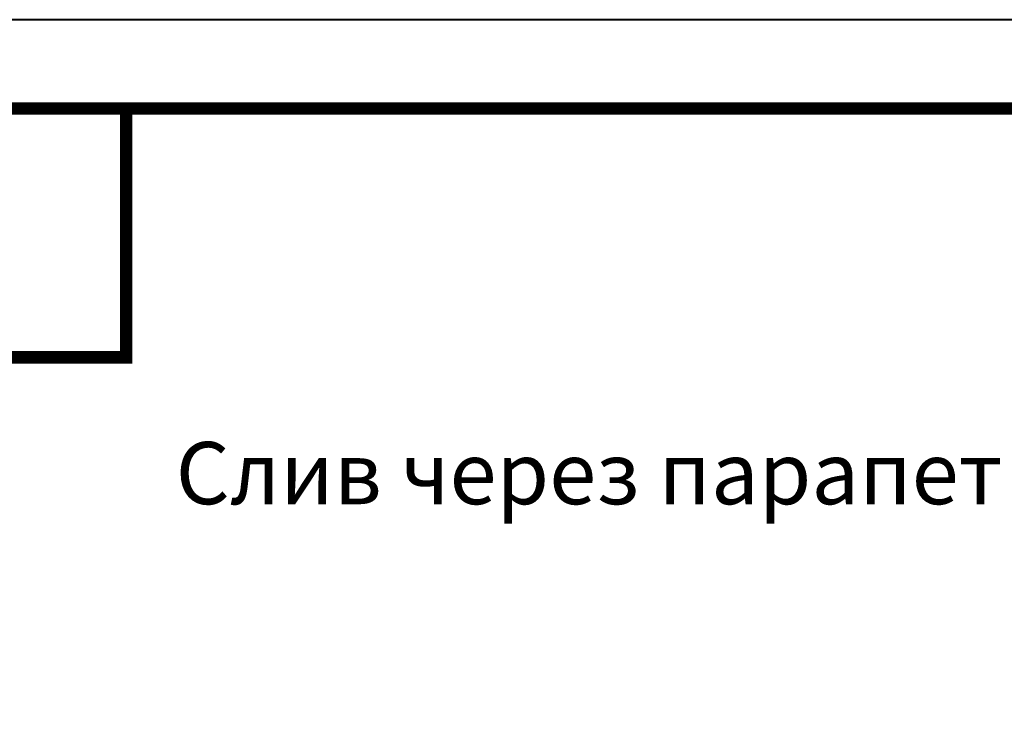
# Model space of a CAD drawing. Units: millimetres. Extents: x 39619 to 127106, y -38060 to 2970.
# Drawn here: x 51779 to 52333, y -591 to -200 of the extents above; entities that cross this region are included whole.
import ezdxf
from ezdxf import colors
from ezdxf.entities.mleader import LeaderData, LeaderLine
from ezdxf.enums import TextEntityAlignment as Align
from ezdxf.math import Vec2, Vec3

# ---------------------------------------------------------------- set-up
doc = ezdxf.new("R2010")
doc.units = ezdxf.units.MM
doc.layers.get('0').update_dxf_attribs({"lineweight": 30})
for name, color, linetype, lineweight, true_color in [('TN-АННОТАЦИИ', 7, 'Continuous', 20, 0x000000), ('TN-АННТОТАЦИИ', 7, 'Continuous', 20, 0x000000), ('TN-ТАБЛИЦЫ', 7, 'Continuous', 40, 0x000000)]:
    doc.layers.add(name, color=color, linetype=linetype, lineweight=lineweight, true_color=true_color)
doc.styles.get("Standard").update_dxf_attribs({"font": 'txt.shx'})
doc.styles.add('TN-Текст', font='isocpeur.ttf')
doc.styles.add('ПТС-Текст-Аннотативный', font='isocpeur.ttf')

# ---------------------------------------------------------------- blocks, each defined once
blk = doc.blocks.new('*U22')
blk.add_lwpolyline([(0, 0), (210, 0), (210, 297), (0, 297)], close=True)
at = {"const_width": 0.7}
blk.add_lwpolyline([(20, 5), (205, 5), (205, 292), (20, 292)], close=True, dxfattribs=at)
at = {"color": 0, "lineweight": 30, "flags": 104}
blk.add_attdef('ФОРМА6', text='', height=3.5, dxfattribs=at).set_placement((140, 12.5), align=Align.MIDDLE_CENTER)
at = {"color": 0, "style": 'TN-Текст', "flags": 8}
blk.add_attdef('ЛИСТ__', text='', height=2.5, dxfattribs=at).set_placement((200, 9.5), align=Align.MIDDLE_CENTER)
blk.add_attdef('ФОРМАТ', (187, 1.5), '', height=2.5, dxfattribs=at)
blk = doc.blocks.new('_DotSmall')
at = {"color": 0, "linetype": 'ByBlock', "const_width": 0.5}
blk.add_lwpolyline([(-0.0625, 0, 1), (0.0625, 0, 1)], format="xyb", close=True, dxfattribs=at)

msp = doc.modelspace()

# ---------------------------------------------------------------- linework, layer by layer
at = {"layer": 'TN-ТАБЛИЦЫ', "color": 7, "const_width": 7}
msp.add_lwpolyline([(51839.07, -390), (51139.07, -390), (51139.07, -250), (51839.07, -250)], close=True, dxfattribs=at)

# ---------------------------------------------------------------- block references
at = {"layer": 'TN-ТАБЛИЦЫ', "color": 7, "xscale": 10, "yscale": 10, "zscale": 10}
msp.add_blockref('*U22', (50939.07, -3170), dxfattribs=at)

# ---------------------------------------------------------------- texts
at = {"layer": 'TN-АННТОТАЦИИ', "insert": (51438.99, -437.63), "char_height": 35, "attachment_point": 1, "style": 'ПТС-Текст-Аннотативный'}
msp.add_mtext_dynamic_manual_height_columns('\\pxqc;{\\fISOCPEUR|b1|i0|c204|p34;Слив через парапет}', width=1320.9196, gutter_width=20358.2, heights=[0], dxfattribs=at)

# ---------------------------------------------------------------- leaders
at = {"layer": 'TN-АННОТАЦИИ'}
ml = msp.add_multileader_mtext('Standard', dxfattribs=at)
ml.set_content('3', color=256, style='TN-Текст')
ml.set_leader_properties(color=256, linetype='ByLayer', lineweight=-1)
ml.set_arrow_properties(name='DOTSMALL')
ml.build(insert=Vec2(0, 0))
ml.multileader.update_dxf_attribs({"text_left_attachment_type": 6, "text_right_attachment_type": 6, "dogleg_length": 100, "arrow_head_size": 40, "scale": 10})
ctx = ml.context
ctx.base_point, ctx.scale, ctx.char_height, ctx.arrow_head_size, ctx.landing_gap_size, ctx.plane_origin = Vec3(51396.29, -614.18), 10, 35, 40, 0, Vec3(53509.36, -1313.68)
ctx.left_attachment, ctx.right_attachment, ctx.text_align_type = 6, 6, 1
notes = []
notes.append((ctx, [(1, (1, 1, 0), (51421.97, -614.18), (-1, 0), 8.18, [(1, [(51803.49, -876.16), (51421.97, -876.16)], 0, [])])]))
ctx.mtext.insert, ctx.mtext.alignment, ctx.mtext.line_spacing_style, ctx.mtext.flow_direction = Vec3(51405.04, -572.18), 2, 2, 5
for ctx, leaders in notes:
    for number, flags, end, landing, length, lines in leaders:
        leader = LeaderData()
        leader.index, (leader.has_last_leader_line, leader.has_dogleg_vector, leader.attachment_direction) = number, flags
        leader.last_leader_point, leader.dogleg_vector, leader.dogleg_length = Vec3(end), Vec3(landing), length
        for number, points, colour, breaks in lines:
            line = LeaderLine()
            line.index, line.vertices, line.color, line.breaks = number, Vec3.list(points), colors.encode_raw_color(colour), breaks
            leader.lines.append(line)
        ctx.leaders.append(leader)

doc.saveas('drawing.dxf')
